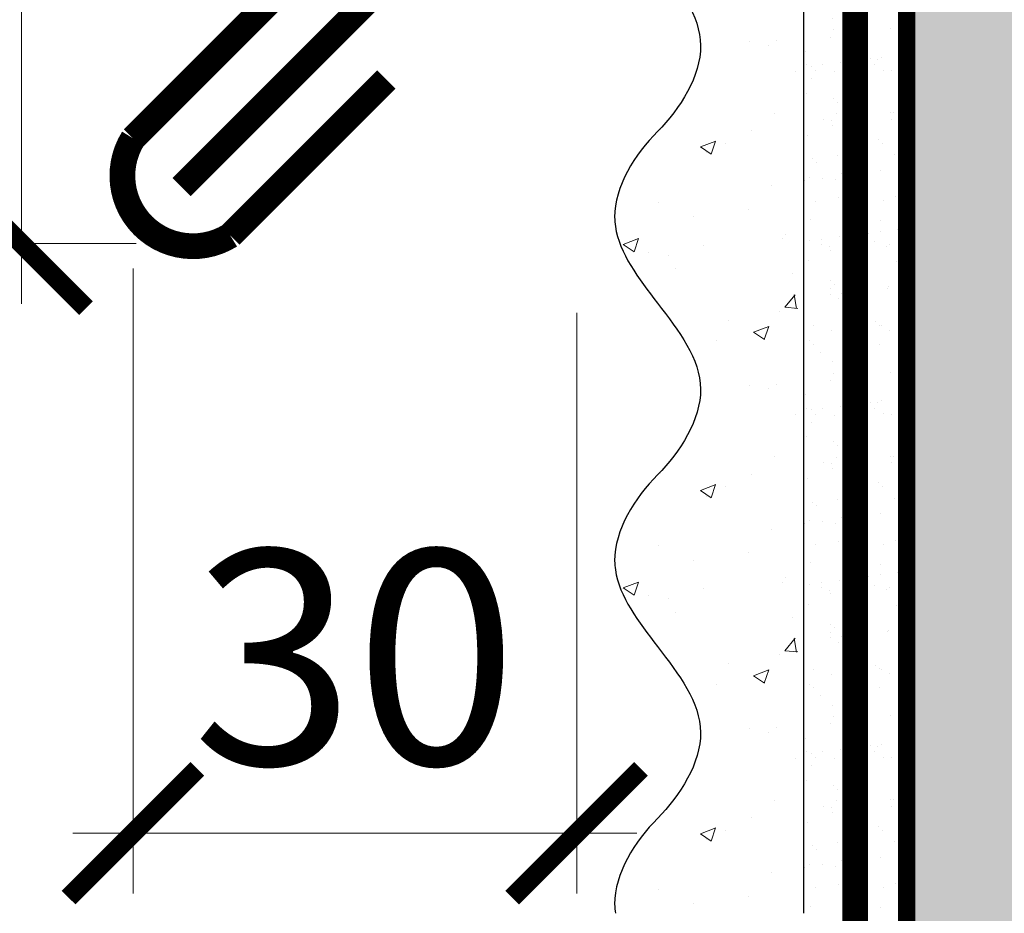
# Model space of a CAD drawing. Units: millimetres. Extents: x -86912 to 56516, y -31720 to 2974.
# Drawn here: x 33565 to 33679, y -20259 to -20155 of the extents above; entities that cross this region are included whole.
import ezdxf
from ezdxf import colors
from ezdxf.entities.mleader import LeaderData, LeaderLine
from ezdxf.math import Vec2, Vec3

# ---------------------------------------------------------------- set-up
doc = ezdxf.new("R2010")
doc.units = ezdxf.units.MM
for name, pattern in [('ACAD_ISO02W100', [15, 12, -3]), ('ACAD_ISO03W100', [30, 12, -18]), ('Штриховая', [6, 2, -2, 2]), ('штриховая 50', [1, 0.5, -0.5])]:
    doc.linetypes.add(name, pattern=pattern)
doc.layers.get('0').update_dxf_attribs({"lineweight": 30})
doc.layers.get('DEFPOINTS').update_dxf_attribs({"color": 251, "lineweight": 0})
doc.layers.add('TN-АННОТАЦИИ @ 10', color=7, linetype='Continuous', lineweight=20, true_color=0x000000)
for name, color, linetype, lineweight in [('TN-МЕТАЛЛ КОНСТРУКЦИИ', 162, 'Continuous', 35), ('TN-РАЗМЕРЫ', 184, 'Continuous', 15), ('TN-РАЗМЕРЫ @ 10', 184, 'Continuous', 15), ('TN-СТЯЖКА', 252, 'Continuous', 15), ('Грунтовка', 6, 'ACAD_ISO02W100', 30), ('ТН_Штрих Штукатурка', 7, 'Continuous', 15), ('ТН_Штукатурка', 7, 'Continuous', 25)]:
    doc.layers.add(name, color=color, linetype=linetype, lineweight=lineweight)
doc.layers.add('Стеклосетка', color=7, linetype='ACAD_ISO03W100')
doc.styles.add('TN-Текст', font='isocpeur.ttf')
doc.styles.add('TN-Текст-Аннотативный', font='isocpeur.ttf')
doc.dimstyles.new('ПТС-Размеры-Аннотативный$0', dxfattribs={"dimtxt": 2.5, "dimasz": 1.5, "dimexe": 0.7, "dimexo": 1, "dimgap": 0.8, "dimtad": 1, "dimdec": 0, "dimzin": 0, "dimdsep": 46, "dimtxsty": 'TN-Текст-Аннотативный', "dimblk": 'ARCHTICK', "dimcen": 2, "dimdle": 0.7, "dimadec": 0, "dimazin": 0, "dimtfac": 1, "dimtdec": 0, "dimtmove": 1, "dimatfit": 3, "dimfxl": 0.7, "dimtolj": 1, "dimtzin": 0, "dimlwd": -1, "dimlwe": -1, "dimarcsym": 0})

# ---------------------------------------------------------------- blocks, each defined once
blk = doc.blocks.new('*U199')
at = {"layer": 'ТН_Штрих Штукатурка', "ltscale": 100, "transparency": 33554636}
h = blk.add_hatch(dxfattribs=at)
h.set_pattern_fill('AR-SAND', color=256, scale=0.1, angle=180, style=0)
h.set_pattern_definition([(217.5, (852.9999999999775, 58678.9397012332), (0.1600031295984064, -4.894132373293424), [0, -3.860800000000001, 0, -4.318000000000001, 0, -4.1275]), (187.5, (852.9999999999775, 58678.9397012332), (-4.495232831380023, -7.168251005683545), [0, -2.082799999999998, 0, -3.479799999999998, 0, -1.333499999999999]), (147.5, (856.1241999999831, 58678.9397012332), (-7.90992370241458, -0.01437184678545994), [0, -1.269999999999999, 0, -4.571999999999996, 0, -5.968999999999996]), (137.5, (856.1241999999831, 58678.9397012332), (-7.635564524722971, -2.229293232572165), [0, -0.635, 0, -2.9972, 0, -3.429])])
h.paths.add_polyline_path([(-6.3948846218409e-14, 160), (11.99999999999994, 160), (11.99999999999992, 199.9999999999927), (-8.171241461240828e-14, 199.9999999999927)])
h = blk.add_hatch(dxfattribs=at)
h.set_pattern_fill('AR-CONC', color=256, scale=0.1, angle=180, style=0)
h.set_pattern_definition([(230.0000000000001, (-6.3948846218409e-14, 160), (-18.2184668996004, 1.593908553890302), [1.905, -20.955]), (175, (-6.3948846218409e-14, 160), (3.524342142496941, -19.10568452390352), [1.524, -16.764058417]), (280.4514447, (-1.518200700000064, 160.13282535), (-14.69412470903532, -17.51177519121952), [1.61900088, -17.80902446]), (226.1842, (-6.200393331935411e-14, 154.92), (-27.107904089213, 4.204232793272705), [2.857499999999999, -31.43249999999999]), (276.6355576100001, (-2.258990000000062, 155.27035), (-23.74041340515029, -24.74261245977216), [2.428502314, -26.713560816]), (171.18415117, (-6.200393331935411e-14, 154.92), (-23.74041340649769, -24.74261245855328), [2.285996707, -25.145973192]), (201, (-2.540000000000063, 156.19), (-15.16143912691325, 10.22651981870876), [1.905, -20.955]), (146.0000000000001, (-2.540000000000063, 156.19), (-6.1802028347647, -18.41879661223193), [1.524, -16.764]), (251.451445, (-3.803453260000063, 157.04220999), (-21.34164192787161, -8.192276888590532), [1.61900088, -17.80899376]), (217.5, (-6.3948846218409e-14, 160), (-0.3088603250591784, -8.455503887315311), [0, -16.5608, 0, -17.018, 0, -16.8275]), (187.5, (-6.3948846218409e-14, 160), (-6.681966251030572, -10.01805748181195), [0, -9.702799999999998, 0, -16.1798, 0, -6.4135]), (147.5, (5.664199999999936, 160), (-13.55905951668714, 0.5728743992673392), [0, -6.35, 0, -19.812, 0, -26.289]), (137.5, (8.204199999999936, 160), (-14.8129181386018, -2.542649103333309), [0, -8.254999999999999, 0, -13.1572, 0, -18.669])])
edge = h.paths.add_edge_path()
edge.add_line((11.99999999999992, 200), (11.99999999999994, 160))
edge.add_line((11.99999999999994, 160), (33.91626297328046, 160))
edge.add_spline(control_points=[(33.91626297328046, 160), (33.46087830081676, 163.1248807340905), (28.74975791948287, 169.2658954669591), (21.55795630720317, 178.6405146831743), (26.36476861652014, 186.3044698496521), (28.99999999999992, 188.9397012331319), (31.63523138347357, 191.5749326166055), (34.28108439063189, 195.7934661309244), (33.9673544401134, 199.6494068640495), (33.91626297328036, 200)], knot_values=[0, 0, 0, 0, 10.05250795184849, 21.23284783932141, 32.41318772684639, 32.41318772684639, 32.41318772684639, 43.59352761434533, 44.72135954999594, 44.72135954999594, 44.72135954999594, 44.72135954999594], degree=3, periodic=0)
edge.add_line((33.91626297328036, 200), (11.99999999999991, 200))
h = blk.add_hatch(dxfattribs=at)
h.set_pattern_fill('AR-SAND', color=256, scale=0.1, angle=180, style=0)
h.set_pattern_definition([(217.5, (852.9999999999776, 58638.9397012332), (0.1600031295984064, -4.894132373293424), [0, -3.860800000000001, 0, -4.318000000000001, 0, -4.1275]), (187.5, (852.9999999999776, 58638.9397012332), (-4.495232831380023, -7.168251005683545), [0, -2.082799999999998, 0, -3.479799999999998, 0, -1.333499999999999]), (147.5, (856.1241999999833, 58638.9397012332), (-7.90992370241458, -0.01437184678545994), [0, -1.269999999999999, 0, -4.571999999999996, 0, -5.968999999999996]), (137.5, (856.1241999999833, 58638.9397012332), (-7.635564524722971, -2.229293232572165), [0, -0.635, 0, -2.9972, 0, -3.429])])
h.paths.add_polyline_path([(-4.61852778244065e-14, 120), (11.99999999999995, 120), (11.99999999999994, 159.9999999999927), (-6.394884621840577e-14, 159.9999999999927)])
h = blk.add_hatch(dxfattribs=at)
h.set_pattern_fill('AR-CONC', color=256, scale=0.1, angle=180, style=0)
h.set_pattern_definition([(230.0000000000001, (-4.61852778244065e-14, 120), (-18.2184668996004, 1.593908553890302), [1.905, -20.955]), (175, (-4.61852778244065e-14, 120), (3.524342142496941, -19.10568452390352), [1.524, -16.764058417]), (280.4514447, (-1.518200700000046, 120.13282535), (-14.69412470903532, -17.51177519121952), [1.61900088, -17.80902446]), (226.1842, (-4.424036492535161e-14, 114.92), (-27.107904089213, 4.204232793272705), [2.857499999999999, -31.43249999999999]), (276.6355576100001, (-2.258990000000045, 115.27035), (-23.74041340515029, -24.74261245977216), [2.428502314, -26.713560816]), (171.18415117, (-4.424036492535161e-14, 114.92), (-23.74041340649769, -24.74261245855328), [2.285996707, -25.145973192]), (201, (-2.540000000000045, 116.19), (-15.16143912691325, 10.22651981870876), [1.905, -20.955]), (146.0000000000001, (-2.540000000000045, 116.19), (-6.1802028347647, -18.41879661223193), [1.524, -16.764]), (251.451445, (-3.803453260000045, 117.04220999), (-21.34164192787161, -8.192276888590532), [1.61900088, -17.80899376]), (217.5, (-4.61852778244065e-14, 120), (-0.3088603250591784, -8.455503887315311), [0, -16.5608, 0, -17.018, 0, -16.8275]), (187.5, (-4.61852778244065e-14, 120), (-6.681966251030572, -10.01805748181195), [0, -9.702799999999998, 0, -16.1798, 0, -6.4135]), (147.5, (5.664199999999954, 120), (-13.55905951668714, 0.5728743992673392), [0, -6.35, 0, -19.812, 0, -26.289]), (137.5, (8.204199999999954, 120), (-14.8129181386018, -2.542649103333309), [0, -8.254999999999999, 0, -13.1572, 0, -18.669])])
edge = h.paths.add_edge_path()
edge.add_line((11.99999999999994, 160), (11.99999999999995, 120))
edge.add_line((11.99999999999995, 120), (33.91626297328048, 120))
edge.add_spline(control_points=[(33.91626297328048, 120), (33.46087830081678, 123.1248807340905), (28.74975791948289, 129.2658954669591), (21.55795630720318, 138.6405146831743), (26.36476861652016, 146.3044698496521), (28.99999999999994, 148.9397012331319), (31.63523138347359, 151.5749326166055), (34.28108439063191, 155.7934661309244), (33.96735444011343, 159.6494068640495), (33.91626297328038, 160)], knot_values=[0, 0, 0, 0, 10.05250795184849, 21.23284783932141, 32.41318772684639, 32.41318772684639, 32.41318772684639, 43.59352761434533, 44.72135954999594, 44.72135954999594, 44.72135954999594, 44.72135954999594], degree=3, periodic=0)
edge.add_line((33.91626297328038, 160), (11.99999999999994, 160))
h = blk.add_hatch(dxfattribs=at)
h.set_pattern_fill('AR-SAND', color=256, scale=0.1, angle=180, style=0)
h.set_pattern_definition([(217.5, (852.9999999999776, 58598.9397012332), (0.1600031295984064, -4.894132373293424), [0, -3.860800000000001, 0, -4.318000000000001, 0, -4.1275]), (187.5, (852.9999999999776, 58598.9397012332), (-4.495232831380023, -7.168251005683545), [0, -2.082799999999998, 0, -3.479799999999998, 0, -1.333499999999999]), (147.5, (856.1241999999833, 58598.9397012332), (-7.90992370241458, -0.01437184678545994), [0, -1.269999999999999, 0, -4.571999999999996, 0, -5.968999999999996]), (137.5, (856.1241999999833, 58598.9397012332), (-7.635564524722971, -2.229293232572165), [0, -0.635, 0, -2.9972, 0, -3.429])])
h.paths.add_polyline_path([(-2.8421709430404e-14, 79.99999999999997), (11.99999999999997, 79.99999999999999), (11.99999999999995, 119.9999999999927), (-4.618527782440327e-14, 119.9999999999927)])
h = blk.add_hatch(dxfattribs=at)
h.set_pattern_fill('AR-CONC', color=256, scale=0.1, angle=180, style=0)
h.set_pattern_definition([(230.0000000000001, (-2.8421709430404e-14, 79.99999999999997), (-18.2184668996004, 1.593908553890302), [1.905, -20.955]), (175, (-2.8421709430404e-14, 79.99999999999997), (3.524342142496941, -19.10568452390352), [1.524, -16.764058417]), (280.4514447, (-1.518200700000029, 80.13282534999998), (-14.69412470903532, -17.51177519121952), [1.61900088, -17.80902446]), (226.1842, (-2.647679653134911e-14, 74.91999999999997), (-27.107904089213, 4.204232793272705), [2.857499999999999, -31.43249999999999]), (276.6355576100001, (-2.258990000000027, 75.27034999999998), (-23.74041340515029, -24.74261245977216), [2.428502314, -26.713560816]), (171.18415117, (-2.647679653134911e-14, 74.91999999999997), (-23.74041340649769, -24.74261245855328), [2.285996707, -25.145973192]), (201, (-2.540000000000027, 76.18999999999998), (-15.16143912691325, 10.22651981870876), [1.905, -20.955]), (146.0000000000001, (-2.540000000000027, 76.18999999999998), (-6.1802028347647, -18.41879661223193), [1.524, -16.764]), (251.451445, (-3.803453260000027, 77.04220998999998), (-21.34164192787161, -8.192276888590532), [1.61900088, -17.80899376]), (217.5, (-2.8421709430404e-14, 79.99999999999997), (-0.3088603250591784, -8.455503887315311), [0, -16.5608, 0, -17.018, 0, -16.8275]), (187.5, (-2.8421709430404e-14, 79.99999999999997), (-6.681966251030572, -10.01805748181195), [0, -9.702799999999998, 0, -16.1798, 0, -6.4135]), (147.5, (5.664199999999972, 79.99999999999999), (-13.55905951668714, 0.5728743992673392), [0, -6.35, 0, -19.812, 0, -26.289]), (137.5, (8.204199999999972, 79.99999999999999), (-14.8129181386018, -2.542649103333309), [0, -8.254999999999999, 0, -13.1572, 0, -18.669])])
edge = h.paths.add_edge_path()
edge.add_line((11.99999999999995, 120), (11.99999999999997, 79.99999999999999))
edge.add_line((11.99999999999997, 79.99999999999999), (33.9162629732805, 80))
edge.add_spline(control_points=[(33.9162629732805, 80), (33.46087830081679, 83.12488073409052), (28.74975791948291, 89.26589546695908), (21.5579563072032, 98.64051468317435), (26.36476861652018, 106.3044698496521), (28.99999999999996, 108.9397012331319), (31.63523138347361, 111.5749326166056), (34.28108439063192, 115.7934661309244), (33.96735444011344, 119.6494068640495), (33.9162629732804, 120)], knot_values=[0, 0, 0, 0, 10.05250795184849, 21.23284783932141, 32.41318772684639, 32.41318772684639, 32.41318772684639, 43.59352761434533, 44.72135954999594, 44.72135954999594, 44.72135954999594, 44.72135954999594], degree=3, periodic=0)
edge.add_line((33.9162629732804, 120), (11.99999999999995, 120))
at = {"layer": 'ТН_Штукатурка', "ltscale": 100}
for points in [[(-8.171241461241151e-14, 200), (-6.3948846218409e-14, 160)], [(11.99999999999994, 160), (11.99999999999992, 200)], [(-6.3948846218409e-14, 160), (-4.61852778244065e-14, 120)], [(11.99999999999995, 120), (11.99999999999994, 160)], [(-4.61852778244065e-14, 120), (-2.8421709430404e-14, 79.99999999999997)], [(11.99999999999997, 79.99999999999999), (11.99999999999995, 120)]]:
    blk.add_lwpolyline(points, dxfattribs=at)
for points in [[(33.91626297328046, 160), (33.46087830081676, 163.1248807340905), (28.74975791948287, 169.2658954669591), (21.55795630720317, 178.6405146831743), (26.36476861652014, 186.3044698496521), (28.99999999999992, 188.9397012331319), (31.63523138347357, 191.5749326166055), (34.28108439063189, 195.7934661309244), (33.9673544401134, 199.6494068640495), (33.91626297328036, 200)], [(33.91626297328048, 120), (33.46087830081678, 123.1248807340905), (28.74975791948289, 129.2658954669591), (21.55795630720318, 138.6405146831743), (26.36476861652016, 146.3044698496521), (28.99999999999994, 148.9397012331319), (31.63523138347359, 151.5749326166055), (34.28108439063191, 155.7934661309244), (33.96735444011343, 159.6494068640495), (33.91626297328038, 160)], [(33.9162629732805, 80), (33.46087830081679, 83.12488073409052), (28.74975791948291, 89.26589546695908), (21.5579563072032, 98.64051468317435), (26.36476861652018, 106.3044698496521), (28.99999999999996, 108.9397012331319), (31.63523138347361, 111.5749326166056), (34.28108439063192, 115.7934661309244), (33.96735444011344, 119.6494068640495), (33.9162629732804, 120)]]:
    blk.add_open_spline(points, degree=3, knots=[0, 0, 0, 0, 10.05250795184849, 21.23284783932141, 32.41318772684639, 32.41318772684639, 32.41318772684639, 43.59352761434533, 44.72135954999594, 44.72135954999594, 44.72135954999594, 44.72135954999594], dxfattribs=at)
blk = doc.blocks.new('_ARCHTICK')
at = {"color": 0, "linetype": 'ByBlock', "ltscale": 10, "const_width": 0.15}
blk.add_lwpolyline([(-0.5, -0.5), (0.5, 0.5)], dxfattribs=at)
blk = doc.blocks.new('*D302')
at = {"layer": 'DEFPOINTS', "color": 0, "transparency": 16777216}
for p in [(33609.3868018847, -20015.96990498608), (33564.89607645718, -20181.27251527127), (33588.24896815086, -20181.27251527127)]:
    blk.add_point(p, dxfattribs=at)
at = {"layer": 'TN-РАЗМЕРЫ', "color": 0, "transparency": 16777216}
for p, q in [((33564.89607645718, -20008.96990498608), (33564.89607645718, -20188.27251527127)), ((33599.3868018847, -20015.96990498608), (33557.89607645718, -20015.96990498608)), ((33578.24896815086, -20181.27251527127), (33557.89607645718, -20181.27251527127))]:
    blk.add_line(p, q, dxfattribs=at)
at = {"layer": 'TN-РАЗМЕРЫ', "color": 0, "transparency": 16777216, "xscale": 15, "yscale": 15, "zscale": 15}
for p, rotation in [((33564.89607645718, -20015.96990498608), 90), ((33564.89607645718, -20181.27251527127), 270)]:
    blk.add_blockref('_ARCHTICK', p, dxfattribs=dict(at, rotation=rotation))
at = {"layer": 'TN-РАЗМЕРЫ', "color": 0, "transparency": 16777216, "insert": (33544.39607645717, -20098.62121012868), "char_height": 25, "attachment_point": 5, "rotation": 90, "style": 'TN-Текст-Аннотативный'}
blk.add_mtext('\\A1;100', dxfattribs=at)
blk = doc.blocks.new('*D303')
at = {"layer": 'DEFPOINTS', "color": 0, "transparency": 16777216}
for p in [(33577.87334613132, -20174.18877077724), (33629.51621993637, -20179.34925041367), (33629.51621993637, -20249.94378458046)]:
    blk.add_point(p, dxfattribs=at)
at = {"layer": 'TN-РАЗМЕРЫ', "color": 0, "transparency": 16777216}
for p, q in [((33577.87334613132, -20184.18877077724), (33577.87334613132, -20256.94378458046)), ((33629.51621993637, -20189.34925041367), (33629.51621993637, -20256.94378458046)), ((33570.87334613132, -20249.94378458046), (33636.51621993637, -20249.94378458046))]:
    blk.add_line(p, q, dxfattribs=at)
at = {"layer": 'TN-РАЗМЕРЫ', "color": 0, "transparency": 16777216, "xscale": 15, "yscale": 15, "zscale": 15, "rotation": 180}
blk.add_blockref('_ARCHTICK', (33577.87334613132, -20249.94378458046), dxfattribs=at)
at = {"layer": 'TN-РАЗМЕРЫ', "color": 0, "transparency": 16777216, "xscale": 15, "yscale": 15, "zscale": 15}
blk.add_blockref('_ARCHTICK', (33629.51621993637, -20249.94378458046), dxfattribs=at)
at = {"layer": 'TN-РАЗМЕРЫ', "color": 0, "transparency": 16777216, "insert": (33603.69478303385, -20229.44378458046), "char_height": 25, "attachment_point": 5, "style": 'TN-Текст-Аннотативный'}
blk.add_mtext('\\A1;30', dxfattribs=at)
blk = doc.blocks.new('_DotSmall')
at = {"color": 0, "linetype": 'ByBlock', "const_width": 0.5}
blk.add_lwpolyline([(-0.0625, 0, 1), (0.0625, 0, 1)], format="xyb", close=True, dxfattribs=at)

msp = doc.modelspace()

# ---------------------------------------------------------------- hatches: boundary and pattern name
at = {"layer": 'TN-СТЯЖКА', "transparency": 33554559}
h = msp.add_hatch(dxfattribs=at)
h.set_pattern_fill('AR-SAND', color=0, scale=0.3, angle=97.37313399821922)
h.set_pattern_definition([(134.8731339982192, (-2767.549975861897, -22820.61167736435), (-14.499395034255, -2.360241055447857), [0, -11.5824, 0, -12.954, 0, -12.3825]), (104.8731339982192, (-2767.549975861897, -22820.61167736435), (-23.05756741028448, 10.61447367133138), [0, -6.248400000000001, 0, -10.4394, 0, -4.0005]), (64.87313399821922, (-2766.347184596171, -22829.90677951178), (-3.088014507951728, 23.528027162316), [0, -3.81, 0, -13.716, 0, -17.907]), (54.87313399821922, (-2766.347184596171, -22829.90677951178), (-9.572210048188463, 21.85902880151265), [0, -1.905, 0, -8.991599999999998, 0, -10.287])])
h.paths.add_polyline_path([(33667.93522002068, -21477.95146776453), (33682.21552710837, -21477.95146776453), (33682.21552710854, -20080.22598618276), (33667.93522002085, -20080.22598618276)])

# ---------------------------------------------------------------- linework, layer by layer
at = {"layer": 'TN-МЕТАЛЛ КОНСТРУКЦИИ'}
msp.add_lwpolyline([(33607.36061124763, -20162.16087217451, 2.999999999999999, 2.999999999999999, 0), (33589.18705463031, -20180.33442879179, 2.999999999999999, 2.999999999999999, -0.7947004446181333), (33577.87334613132, -20169.02072029281, 2.999999999999999, 2.999999999999999, 0), (33609.52623289669, -20137.36783352745, 2.999999999999999, 2.999999999999999, 0), (33609.38680188468, -20015.96990498607, 2.999999999999999, 2.999999999999999, 0), (34153.79855414612, -20065.43256040268, 2.999999999999999, 2.999999999999999, 0), (34153.97614105277, -20150.73914246343, 2.999999999999999, 2.999999999999999, 0), (34185.64031191544, -20182.4033133261, 2.999999999999999, 2.999999999999999, -0.810639588947325), (34174.32660341646, -20193.71702182508, 2.999999999999999, 2.999999999999999, 0), (34158.49451798511, -20177.88493639375, 0, 0, 0)], format="xyseb", dxfattribs=at)
at = {"layer": 'TN-МЕТАЛЛ КОНСТРУКЦИИ', "const_width": 2.999999999999999}
msp.add_lwpolyline([(34179.98345766593, -20188.06016757559), (34145.98345766593, -20154.06016757559), (34145.81425020144, -20077.46091153868), (33617.39758001198, -20029.88341686464), (33617.5302003808, -20140.67757454233), (33583.53020038083, -20174.6775745423)], dxfattribs=at)
at = {"layer": 'TN-СТЯЖКА', "color": 0, "transparency": 33554559}
msp.add_lwpolyline([(33667.93522002068, -21477.95146776453), (33682.21552710837, -21477.95146776453), (33682.21552710854, -20080.22598618276), (33667.93522002085, -20080.22598618276)], close=True, dxfattribs=at)
at = {"layer": 'Грунтовка', "color": 5, "linetype": 'штриховая 50', "ltscale": 5, "const_width": 3}
msp.add_lwpolyline([(33661.93522002069, -21477.95146776453), (33661.93522002069, -20059.27048115551)], dxfattribs=at)
at = {"layer": 'Стеклосетка', "linetype": 'Штриховая', "ltscale": 0.3, "const_width": 2}
msp.add_lwpolyline([(33667.93522002069, -20073.47598620185), (33667.93522002068, -21477.95146776453)], dxfattribs=at)

# ---------------------------------------------------------------- block references
at = {"layer": 'ТН_Штукатурка', "ltscale": 100, "rotation": 180}
msp.add_blockref('*U199', (33667.93522002068, -20059.27048115551), dxfattribs=at)

# ---------------------------------------------------------------- dimensions: what is measured, and where the dimension line sits
at = {"layer": 'TN-РАЗМЕРЫ @ 10'}
dim = msp.add_linear_dim(base=(33564.89607645718, -20181.27251527127), p1=(33609.38680188468, -20015.96990498607), p2=(33588.24896815085, -20181.27251527126), angle=90, text='100', dimstyle='ПТС-Размеры-Аннотативный$0', override={"dimscale": 10, "dimtix": 0, "dimtofl": 1, "dimtmove": 1, "dimatfit": 3}, dxfattribs=at)
dim.commit()
dim.dimension.update_dxf_attribs({"geometry": '*D302', "text_midpoint": (33544.39607645717, -20098.62121012868)})
dim = msp.add_linear_dim(base=(33629.51621993637, -20249.94378458046), p1=(33577.87334613132, -20174.18877077724), p2=(33629.51621993637, -20179.34925041367), text='30', dimstyle='ПТС-Размеры-Аннотативный$0', override={"dimscale": 10, "dimtix": 0, "dimtofl": 1, "dimtmove": 1, "dimatfit": 3}, dxfattribs=at)
dim.commit()
dim.dimension.update_dxf_attribs({"geometry": '*D303', "text_midpoint": (33603.69478303385, -20229.44378458046)})

# ---------------------------------------------------------------- leaders
at = {"layer": 'TN-АННОТАЦИИ @ 10'}
ml = msp.add_multileader_mtext('Standard', dxfattribs=at)
ml.set_content('Краска фасадная силиконовая ТЕХНОНИКОЛЬ 901', color=256, style='TN-Текст')
ml.set_leader_properties(color=256, linetype='ByLayer', lineweight=-1)
ml.set_arrow_properties(name='DOTSMALL')
ml.build(insert=Vec2(0, 0))
ml.multileader.update_dxf_attribs({"text_left_attachment_type": 6, "text_right_attachment_type": 6, "dogleg_length": 100, "arrow_head_size": 50, "scale": 10})
ctx = ml.context
ctx.base_point, ctx.scale, ctx.char_height, ctx.arrow_head_size, ctx.landing_gap_size, ctx.plane_origin = Vec3(33274.63879225957, -19536.41992425222), 10, 25, 50, 0, Vec3(31163.93177201346, -20642.40643819762)
ctx.left_attachment, ctx.right_attachment, ctx.text_align_type = 6, 6, 1
notes = []
notes.append((ctx, [(1, (1, 1, 0), (33266.45947316511, -19536.41992425222), (1, 0), 8.179319094457314, [(0, [(33635.88937559439, -20412.07266020354), (33266.45947316511, -20412.07265881046)], 0, [])])]))
ctx.mtext.insert, ctx.mtext.alignment, ctx.mtext.line_spacing_style, ctx.mtext.flow_direction = Vec3(33662.13879225957, -19503.91992425222), 2, 2, 5
ml = msp.add_multileader_mtext('Standard', dxfattribs=at)
ml.set_content('\\A1;Декоративная минеральная штукатурка ТЕХНОНИКОЛЬ 301', color=256, style='TN-Текст')
ml.set_leader_properties(color=256, linetype='ByLayer', lineweight=-1)
ml.set_arrow_properties(name='DOTSMALL')
ml.build(insert=Vec2(0, 0))
ml.multileader.update_dxf_attribs({"text_left_attachment_type": 6, "text_right_attachment_type": 6, "dogleg_length": 100, "arrow_head_size": 50, "scale": 10})
ctx = ml.context
ctx.base_point, ctx.scale, ctx.char_height, ctx.arrow_head_size, ctx.landing_gap_size, ctx.plane_origin = Vec3(33274.64127597934, -19576.41992425222), 10, 25, 50, 0, Vec3(31163.93425573323, -20682.40643819762)
ctx.left_attachment, ctx.right_attachment, ctx.text_align_type = 6, 6, 1
notes.append((ctx, [(1, (1, 1, 0), (33266.46195688488, -19576.41992425222), (1, 0), 8.179319094457314, [(0, [(33648.74082575378, -20412.07267008237), (33266.45947316512, -20412.07265883197)], 0, [])])]))
ctx.mtext.insert, ctx.mtext.alignment, ctx.mtext.line_spacing_style, ctx.mtext.flow_direction = Vec3(33745.89127597934, -19543.91992425222), 2, 2, 5
ml = msp.add_multileader_mtext('Standard', dxfattribs=at)
ml.set_content('\\A1;Грунтовка универсальная ТЕХНОНИКОЛЬ 010', color=256, style='TN-Текст')
ml.set_leader_properties(color=256, linetype='ByLayer', lineweight=-1)
ml.set_arrow_properties(name='DOTSMALL')
ml.build(insert=Vec2(0, 0))
ml.multileader.update_dxf_attribs({"text_left_attachment_type": 6, "text_right_attachment_type": 6, "dogleg_length": 100, "arrow_head_size": 50, "scale": 10})
ctx = ml.context
ctx.base_point, ctx.scale, ctx.char_height, ctx.arrow_head_size, ctx.landing_gap_size, ctx.plane_origin = Vec3(33274.64375969911, -19616.41992425222), 10, 25, 50, 0, Vec3(31163.93673945301, -20722.40643819762)
ctx.left_attachment, ctx.right_attachment, ctx.text_align_type = 6, 6, 1
notes.append((ctx, [(1, (1, 1, 0), (33266.46444060465, -19616.41992425222), (1, 0), 8.179319094457314, [(0, [(33661.93522002069, -20412.07266119086), (33266.45947316512, -20412.07265883197)], 0, [])])]))
ctx.mtext.insert, ctx.mtext.width, ctx.mtext.alignment, ctx.mtext.line_spacing_style, ctx.mtext.flow_direction = Vec3(33625.89375969911, -19583.91992425222), 806.8915319410153, 2, 2, 5
ml = msp.add_multileader_mtext('Standard', dxfattribs=at)
ml.set_content('Сетка фасадная щелочестойкая ТЕХНОНИКОЛЬ 2000', color=256, style='TN-Текст')
ml.set_leader_properties(color=256, linetype='ByLayer', lineweight=-1)
ml.set_arrow_properties(name='DOTSMALL')
ml.build(insert=Vec2(0, 0))
ml.multileader.update_dxf_attribs({"text_left_attachment_type": 6, "text_right_attachment_type": 6, "dogleg_length": 100, "arrow_head_size": 50, "scale": 10})
ctx = ml.context
ctx.base_point, ctx.scale, ctx.char_height, ctx.arrow_head_size, ctx.landing_gap_size, ctx.plane_origin = Vec3(33274.64624341889, -19656.41992425222), 10, 25, 50, 0, Vec3(31163.93922317279, -20762.40643819762)
ctx.left_attachment, ctx.right_attachment, ctx.text_align_type = 6, 6, 1
notes.append((ctx, [(1, (1, 1, 0), (33266.46692432444, -19656.41992425222), (1, 0), 8.179319094457314, [(0, [(33667.93522002069, -20412.07267008237), (33266.45947316512, -20412.07265883197)], 0, [])])]))
ctx.mtext.insert, ctx.mtext.alignment, ctx.mtext.line_spacing_style, ctx.mtext.flow_direction = Vec3(33689.64624341889, -19623.91992425222), 2, 2, 5
ml = msp.add_multileader_mtext('Standard', dxfattribs=at)
ml.set_content('Штукатурно-клеевая смесь для плит из минеральной ваты ТЕХНОНИКОЛЬ 210', color=256, style='TN-Текст')
ml.set_leader_properties(color=256, linetype='ByLayer', lineweight=-1)
ml.set_arrow_properties(name='DOTSMALL')
ml.build(insert=Vec2(0, 0))
ml.multileader.update_dxf_attribs({"text_left_attachment_type": 6, "text_right_attachment_type": 6, "dogleg_length": 100, "arrow_head_size": 50, "scale": 10})
ctx = ml.context
ctx.base_point, ctx.scale, ctx.char_height, ctx.arrow_head_size, ctx.landing_gap_size, ctx.plane_origin = Vec3(33274.64624341889, -19696.41992425222), 10, 25, 50, 0, Vec3(31163.93922317279, -20802.40643819762)
ctx.left_attachment, ctx.right_attachment, ctx.text_align_type = 6, 6, 1
notes.append((ctx, [(1, (1, 1, 0), (33266.46692432444, -19696.41992425222), (1, 0), 8.179319094457314, [(0, [(33677.65825603469, -20412.07267008237), (33266.45947316511, -20412.07265881046)], 0, [])])]))
ctx.mtext.insert, ctx.mtext.alignment, ctx.mtext.line_spacing_style, ctx.mtext.flow_direction = Vec3(33896.52124341889, -19663.91992425222), 2, 2, 5
ml = msp.add_multileader_mtext('Standard', dxfattribs=at)
ml.set_content('Плиты из каменной ваты ТЕХНОФАС КОТТЕДЖ', color=256, style='TN-Текст')
ml.set_leader_properties(color=256, linetype='ByLayer', lineweight=-1)
ml.set_arrow_properties(name='DOTSMALL')
ml.build(insert=Vec2(0, 0))
ml.multileader.update_dxf_attribs({"text_left_attachment_type": 6, "text_right_attachment_type": 6, "dogleg_length": 100, "arrow_head_size": 50, "scale": 10})
ctx = ml.context
ctx.base_point, ctx.scale, ctx.char_height, ctx.arrow_head_size, ctx.landing_gap_size, ctx.plane_origin = Vec3(33274.64624341889, -19736.41992425222), 10, 25, 50, 0, Vec3(31163.93922317279, -20842.40643819762)
ctx.left_attachment, ctx.right_attachment, ctx.text_align_type = 6, 6, 1
notes.append((ctx, [(1, (1, 1, 0), (33266.46692432444, -19736.41992425222), (1, 0), 8.179319094457314, [(0, [(33732.21552710835, -20412.07267008238), (33266.45947316511, -20412.07265881412)], 0, [])])]))
ctx.mtext.insert, ctx.mtext.alignment, ctx.mtext.line_spacing_style, ctx.mtext.flow_direction = Vec3(33642.77124341889, -19706.41992425222), 2, 2, 5
ml = msp.add_multileader_mtext('Standard', dxfattribs=at)
ml.set_content('Клей-пена ТЕХНОНИКОЛЬ 500 PROFESSIONAL универсальный', color=256, style='TN-Текст')
ml.set_leader_properties(color=256, linetype='ByLayer', lineweight=-1)
ml.set_arrow_properties(name='DOTSMALL')
ml.build(insert=Vec2(0, 0))
ml.multileader.update_dxf_attribs({"text_left_attachment_type": 6, "text_right_attachment_type": 6, "dogleg_length": 100, "arrow_head_size": 50, "scale": 10})
ctx = ml.context
ctx.base_point, ctx.scale, ctx.char_height, ctx.arrow_head_size, ctx.landing_gap_size, ctx.plane_origin = Vec3(33274.64624341889, -19776.41992425222), 10, 25, 50, 0, Vec3(31163.93922317279, -20882.40643819762)
ctx.left_attachment, ctx.right_attachment, ctx.text_align_type = 6, 6, 1
notes.append((ctx, [(1, (1, 1, 0), (33266.46692432444, -19776.41992425222), (1, 0), 8.179319094457314, [(0, [(33791.35567839356, -20412.07267008237), (33266.45947316512, -20412.07265882909)], 0, [])])]))
ctx.mtext.insert, ctx.mtext.width, ctx.mtext.alignment, ctx.mtext.line_spacing_style, ctx.mtext.flow_direction = Vec3(33745.89624341889, -19743.91992425222), 1535.998230330675, 2, 2, 5
ml = msp.add_multileader_mtext('Standard', dxfattribs=at)
ml.set_content('Наружная стена из блоков', color=256, style='TN-Текст')
ml.set_leader_properties(color=256, linetype='ByLayer', lineweight=-1)
ml.set_arrow_properties(name='DOTSMALL')
ml.build(insert=Vec2(0, 0))
ml.multileader.update_dxf_attribs({"text_left_attachment_type": 6, "text_right_attachment_type": 6, "dogleg_length": 100, "arrow_head_size": 50, "scale": 10})
ctx = ml.context
ctx.base_point, ctx.scale, ctx.char_height, ctx.arrow_head_size, ctx.landing_gap_size, ctx.plane_origin = Vec3(33274.64624367786, -19816.41992425222), 10, 25, 50, 0, Vec3(31163.93922343176, -20882.40643819762)
ctx.left_attachment, ctx.right_attachment, ctx.text_align_type = 6, 6, 1
notes.append((ctx, [(1, (1, 1, 0), (33266.4669245834, -19816.41992425222), (1, 0), 8.179319094457314, [(0, [(33896.49583419597, -20412.07267008239), (33266.45947316525, -20412.0726461995)], 0, [])])]))
ctx.mtext.insert, ctx.mtext.alignment, ctx.mtext.line_spacing_style, ctx.mtext.flow_direction = Vec3(33486.52124367786, -19783.91992425222), 2, 2, 5
for ctx, leaders in notes:
    for number, flags, end, landing, length, lines in leaders:
        leader = LeaderData()
        leader.index, (leader.has_last_leader_line, leader.has_dogleg_vector, leader.attachment_direction) = number, flags
        leader.last_leader_point, leader.dogleg_vector, leader.dogleg_length = Vec3(end), Vec3(landing), length
        for number, points, colour, breaks in lines:
            line = LeaderLine()
            line.index, line.vertices, line.color, line.breaks = number, Vec3.list(points), colors.encode_raw_color(colour), breaks
            leader.lines.append(line)
        ctx.leaders.append(leader)

doc.saveas('drawing.dxf')
